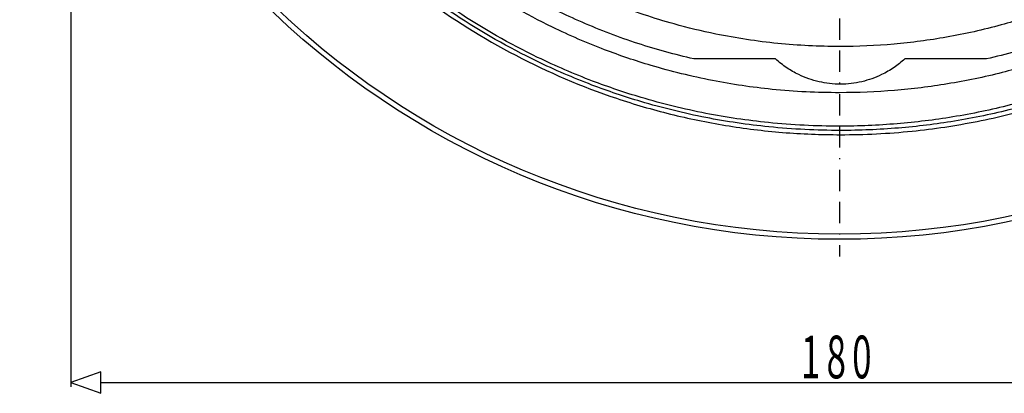
# Model space of a CAD drawing. Extents: x -239 to 176, y -107 to 120.
# Drawn here: x -237 to -122, y -107 to -63 of the extents above; entities that cross this region are included whole.
import ezdxf

# ---------------------------------------------------------------- set-up
doc = ezdxf.new("R2010")
doc.units = 0
doc.linetypes.add('BORDER', pattern=[8.75, 2.5, -1.25, 2.5, -1.25, 0, -1.25])
doc.layers.get('0').update_dxf_attribs({"linetype": 'CONTINUOUS'})
doc.layers.add('1', color=7, linetype='CONTINUOUS')
doc.layers.add('レイヤー_1', color=7, linetype='CONTINUOUS')
doc.styles.add('EXCESS_STANDARD', font='txt', dxfattribs={"height": 0.2, "bigfont": 'BIGFONT'})

# ---------------------------------------------------------------- blocks, each defined once
blk = doc.blocks.new('0-NONE')
at = {"layer": '1', "color": 4, "linetype": 'BORDER'}
blk.add_line((-141.35, 104.99), (-141.35, -91.01), dxfattribs=at)
at = {"layer": '1', "color": 2, "linetype": 'CONTINUOUS'}
blk.add_line((-227.85, -105.8), (-54.85, -105.8), dxfattribs=at)
for points in [[(-231.35, 6.69), (-231.35, -106.3)], [(-231.35, -105.8), (-227.85, -107.05), (-227.85, -104.55), (-231.35, -105.8)]]:
    blk.add_lwpolyline(points, dxfattribs=at)
at = {"layer": '1', "color": 7, "linetype": 'CONTINUOUS'}
for radius in [96, 95.39]:
    blk.add_circle((-141.35, 6.99), radius, dxfattribs=at)
at = {"layer": 'レイヤー_1', "color": 7, "linetype": 'CONTINUOUS'}
for points in [[(-141.23, -76.76, 0.012614), (-137.01, -76.66, 0.012689), (-132.83, -76.34, 0.023451), (-125.21, -75.2, 0.023541), (-117.75, -73.36, 0.02019), (-111.52, -71.23, 0.020166), (-105.48, -68.6, 0.034619), (-95.63, -62.97, 0.034497), (-86.62, -56.01, 0.025699), (-80.57, -50.04, 0.025716), (-75.17, -43.49, 0.039185), (-68.33, -32.57, 0.039348), (-63.3, -20.77, 0.02016), (-61.45, -14.46, 0.020128), (-60.12, -8.02, 0.020484), (-59.3, -1.34, 0.020318), (-59.03, 5.44, 0.012608), (-59.13, 9.66, 0.012683), (-59.45, 13.85, 0.023441), (-60.59, 21.47, 0.02353)], [(-222.38, 18.9, 0.020485), (-223.2, 12.22, 0.02032), (-223.47, 5.44, 0.01262), (-223.37, 1.22, 0.012696), (-223.05, -2.96, 0.023462), (-221.91, -10.59, 0.023551), (-220.07, -18.04, 0.020199), (-217.94, -24.27, 0.020173), (-215.31, -30.31, 0.034628), (-209.67, -40.16, 0.034501), (-202.71, -49.17, 0.025698), (-196.74, -55.22, 0.025715), (-190.18, -60.62, 0.039176), (-179.26, -67.46, 0.039334), (-167.46, -72.5, 0.020152), (-161.14, -74.34, 0.020118), (-154.69, -75.67, 0.020474), (-148.01, -76.49, 0.020308), (-141.23, -76.76)], [(-141.23, -76.76, 0.012614), (-137.01, -76.66, 0.012689), (-132.83, -76.34, 0.023451), (-125.21, -75.2, 0.023541), (-117.75, -73.36, 0.02019), (-111.52, -71.23, 0.020166), (-105.48, -68.6, 0.034619), (-95.63, -62.97, 0.034497), (-86.62, -56.01, 0.025699), (-80.57, -50.04, 0.025716), (-75.17, -43.49, 0.039185), (-68.33, -32.57, 0.039348), (-63.3, -20.77, 0.02016), (-61.45, -14.46, 0.020128), (-60.12, -8.02, 0.020484), (-59.3, -1.34, 0.020318), (-59.03, 5.44, 0.012608), (-59.13, 9.66, 0.012683), (-59.45, 13.85, 0.023441), (-60.59, 21.47, 0.02353)], [(-222.38, 18.9, 0.020485), (-223.2, 12.22, 0.02032), (-223.47, 5.44, 0.01262), (-223.37, 1.22, 0.012696), (-223.05, -2.96, 0.023462), (-221.91, -10.59, 0.023551), (-220.07, -18.04, 0.020199), (-217.94, -24.27, 0.020173), (-215.31, -30.31, 0.034628), (-209.67, -40.16, 0.034501), (-202.71, -49.17, 0.025698), (-196.74, -55.22, 0.025715), (-190.18, -60.62, 0.039176), (-179.26, -67.46, 0.039334), (-167.46, -72.5, 0.020152), (-161.14, -74.34, 0.020118), (-154.69, -75.67, 0.020474), (-148.01, -76.49, 0.020308), (-141.23, -76.76)], [(-121.1, -73.76, -0.021292), (-127.87, -75.17, -0.020237), (-134.43, -75.98, -0.020566), (-141.25, -76.26, -0.012406), (-145.38, -76.16, -0.012897), (-149.61, -75.84, -0.02285), (-156.99, -74.75, -0.024142), (-164.59, -72.88, -0.018707), (-170.33, -70.94, -0.021649), (-176.79, -68.15, -0.03367), (-186.32, -62.72, -0.035445), (-195.54, -55.63, -0.022667), (-200.88, -50.43, -0.028748), (-206.93, -43.18, -0.038262), (-213.59, -32.6, -0.040271), (-218.73, -20.6, -0.018999), (-220.47, -14.69, -0.021289), (-221.88, -7.92, -0.020237), (-222.69, -1.36, -0.020566), (-222.97, 5.46, -0.012406), (-222.87, 9.59, -0.012897), (-222.55, 13.82, -0.022849), (-221.46, 21.2, -0.024143)], [(-141.35, -75.76, -0.0124), (-145.46, -75.66, -0.012891), (-149.66, -75.34, -0.022844), (-157, -74.26, -0.024127), (-164.56, -72.4, -0.018641), (-170.25, -70.48, -0.0217), (-176.69, -67.7, -0.033628), (-186.15, -62.31, -0.035473), (-195.32, -55.26, -0.022992), (-200.71, -50.01, -0.028425), (-206.64, -42.89, -0.038298), (-213.27, -32.37, -0.040256), (-218.38, -20.45, -0.018976), (-220.11, -14.59, -0.02133), (-221.52, -7.85, -0.020247), (-222.32, -1.34, -0.020577), (-222.6, 5.44, -0.012407), (-222.5, 9.54, -0.012898), (-222.18, 13.75, -0.022849), (-221.09, 21.09, -0.024144)], [(-141.35, -75.76, -0.0124), (-145.46, -75.66, -0.012891), (-149.66, -75.34, -0.022844), (-157, -74.26, -0.024127), (-164.56, -72.4, -0.018641), (-170.25, -70.48, -0.0217), (-176.69, -67.7, -0.033628), (-186.15, -62.31, -0.035473), (-195.32, -55.26, -0.022992), (-200.71, -50.01, -0.028425), (-206.64, -42.89, -0.038298), (-213.27, -32.37, -0.040256), (-218.38, -20.45, -0.018976), (-220.11, -14.59, -0.02133), (-221.52, -7.85, -0.020247), (-222.32, -1.34, -0.020577), (-222.6, 5.44, -0.012407), (-222.5, 9.54, -0.012898), (-222.18, 13.75, -0.022849), (-221.09, 21.09, -0.024144)], [(-116.68, -67.83, -0.018999), (-122.27, -69.48, -0.021289), (-128.68, -70.81, -0.020237), (-134.88, -71.58, -0.020566), (-141.33, -71.84, -0.012406), (-145.24, -71.75, -0.012897), (-149.24, -71.45, -0.022851), (-156.22, -70.41, -0.024141), (-163.41, -68.65, -0.018703), (-168.84, -66.81, -0.021653), (-174.95, -64.17, -0.03367), (-183.97, -59.03, -0.035446), (-192.69, -52.32, -0.022657), (-197.74, -47.41, -0.028759), (-203.46, -40.55, -0.03826), (-209.76, -30.54, -0.040273), (-214.63, -19.19, -0.019001), (-216.27, -13.6, -0.021286), (-217.61, -7.19, -0.020237), (-218.37, -0.99, -0.020565), (-218.64, 5.46, -0.012406), (-218.54, 9.36, -0.012897), (-218.24, 13.36, -0.022851), (-217.21, 20.35, -0.024142)], [(-116.98, -62.2, -0.019867), (-122.38, -63.9, -0.023036), (-128.8, -65.34, -0.021591), (-134.95, -66.15, -0.02192), (-141.33, -66.43, -0.024845), (-148.57, -66.07, -0.025628), (-155.82, -64.97, -0.017606), (-160.71, -63.79, -0.025842), (-167.69, -61.44, -0.03627), (-177.03, -56.95, -0.037874), (-186.05, -50.83, -0.011543), (-188.62, -48.69, -0.043297), (-197.28, -39.68, -0.040763), (-203.89, -29.98, -0.042763), (-208.99, -18.89, -0.01987), (-210.69, -13.49, -0.023031), (-212.13, -7.07, -0.02159), (-212.94, -0.93, -0.021919), (-213.22, 5.46, -0.024845), (-212.86, 12.69, -0.025628), (-211.76, 19.95, -0.017596)], [(-60.11, 5.44, -0.012412), (-60.21, 1.34, -0.012903), (-60.53, -2.86, -0.022855), (-61.62, -10.2, -0.024158), (-63.47, -17.75, -0.018767), (-65.41, -23.47, -0.021603), (-68.18, -29.88, -0.033708), (-73.58, -39.35, -0.035419), (-80.63, -48.5, -0.022283), (-85.71, -53.72, -0.02913), (-93, -59.82, -0.038227), (-103.51, -66.43, -0.040284), (-115.45, -71.55, -0.019014), (-121.33, -73.28, -0.021258), (-128.06, -74.68, -0.020228), (-134.58, -75.48, -0.020556), (-141.35, -75.76)], [(-60.11, 5.44, -0.012412), (-60.21, 1.34, -0.012903), (-60.53, -2.86, -0.022855), (-61.62, -10.2, -0.024158), (-63.47, -17.75, -0.018767), (-65.41, -23.47, -0.021603), (-68.18, -29.88, -0.033708), (-73.58, -39.35, -0.035419), (-80.63, -48.5, -0.022283), (-85.71, -53.72, -0.02913), (-93, -59.82, -0.038227), (-103.51, -66.43, -0.040284), (-115.45, -71.55, -0.019014), (-121.33, -73.28, -0.021258), (-128.06, -74.68, -0.020228), (-134.58, -75.48, -0.020556), (-141.35, -75.76)], [(-148.82, -67.88), (-158.4, -67.88, -0.022624), (-164.94, -66.08, -0.023616), (-171.49, -63.59, -0.021943), (-177.36, -60.71, -0.024076), (-183.5, -56.96, -0.014528), (-187.22, -54.27, -0.01534), (-191, -51.17), (-91.5, -51.17, -0.014638), (-95.11, -54.13, -0.015261), (-99, -56.96, -0.02228), (-104.68, -60.46, -0.023752), (-111.01, -63.59, -0.022777), (-117.32, -66, -0.023471), (-124.1, -67.88), (-133.69, -67.88, -0.038391), (-134.95, -68.89, -0.039001), (-136.4, -69.72, -0.05592), (-138.71, -70.55, -0.058329), (-141.23, -70.84, -0.056305), (-143.73, -70.56, -0.057943), (-146.11, -69.72, -0.037928), (-147.52, -68.92, -0.03941), (-148.82, -67.88)], [(-148.82, -67.88), (-158.4, -67.88, -0.022624), (-164.94, -66.08, -0.023616), (-171.49, -63.59)], [(-124.1, -67.88), (-133.69, -67.88, -0.038391), (-134.95, -68.89, -0.039001), (-136.4, -69.72, -0.05592), (-138.71, -70.55, -0.058329), (-141.23, -70.84, -0.056305), (-143.73, -70.56, -0.057943), (-146.11, -69.72, -0.037928), (-147.52, -68.92, -0.03941), (-148.82, -67.88)]]:
    blk.add_lwpolyline(points, format="xyb", dxfattribs=at)
at = {"layer": '1', "color": 7, "linetype": 'CONTINUOUS', "style": 'EXCESS_STANDARD', "width": 0.6}
for s, p in [('1', (-145.85, -105.3)), ('8', (-142.85, -105.3)), ('0', (-139.85, -105.3))]:
    blk.add_text(s, height=5, dxfattribs=at).set_placement(p)

msp = doc.modelspace()

# ---------------------------------------------------------------- block references
msp.add_blockref('0-NONE', (0, 0))

doc.saveas('drawing.dxf')
